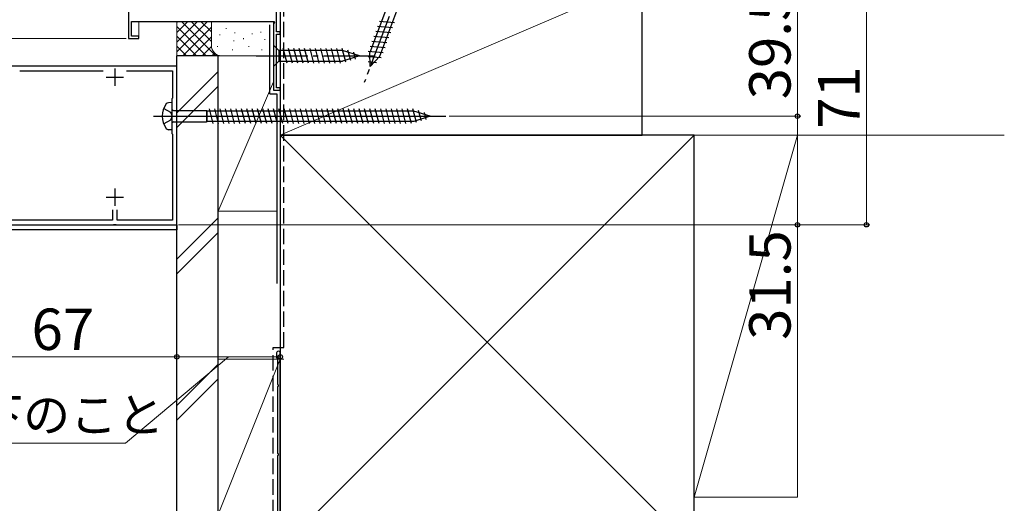
# Model space of a CAD drawing. Extents: x 0 to 1050, y 0 to 1562.
# Drawn here: x 483 to 769, y 717 to 857 of the extents above; entities that cross this region are included whole.
import ezdxf

# ---------------------------------------------------------------- set-up
doc = ezdxf.new("R2010")
doc.units = 0
doc.linetypes.add('YCENTER_1', pattern=[13, 10, -1, 1, -1])
doc.linetypes.add('YHIDDEN_1', pattern=[4, 3, -1])
for name, color, linetype, lineweight in [('YKK_11', 7, 'CONTINUOUS', 30), ('YKK_12', 2, 'CONTINUOUS', 13), ('YKK_13', 4, 'CONTINUOUS', 30), ('YKK_D', 6, 'CONTINUOUS', 13), ('YSS_K', 3, 'CONTINUOUS', 13), ('YSS_KE', 3, 'CONTINUOUS', 30)]:
    doc.layers.add(name, color=color, linetype=linetype, lineweight=lineweight)
doc.styles.add('text-b', font='txt')

msp = doc.modelspace()

# ---------------------------------------------------------------- linework, layer by layer
at = {"layer": 'YKK_11', "color": 4, "linetype": 'ByBlock', "lineweight": -2, "ltscale": 0.5}
for p, q in [((515, 871.4), (515, 851.6)), ((557.9, 853.6), (557.9, 872.04)), ((515.8, 856.6), (557.13, 856.6)), ((515.8, 852.3), (515.8, 856.6)), ((557.32, 856.26), (557, 855.7)), ((557, 855.7), (557, 836.6)), ((557.13, 856.6), (557.32, 856.26)), ((515, 851.6), (518, 851.6)), ((518, 852.3), (515.8, 852.3)), ((518, 851.6), (518, 852.3)), ((559, 853.6), (557.9, 853.6)), ((557.9, 837.3), (557.9, 852.9)), ((557.9, 852.9), (559, 852.9)), ((559, 852.9), (559, 853.6)), ((559, 837.3), (557.9, 837.3)), ((559, 836.6), (559, 837.3)), ((557, 836.6), (559, 836.6))]:
    msp.add_line(p, q, dxfattribs=at)
at = {"layer": 'YKK_11', "color": 1, "linetype": 'ByBlock', "lineweight": -2, "ltscale": 0.5}
for p, q in [((529, 843.6), (462, 843.6)), ((529, 797.6), (529, 843.6)), ((483.43, 842.3), (507.58, 842.3)), ((514.43, 842.3), (527.7, 842.3)), ((527.7, 842.3), (527.7, 834.3)), ((527.7, 834.3), (527.5, 834.1)), ((527.5, 834.1), (527.5, 824.1)), ((527.5, 824.1), (527.7, 823.9)), ((527.7, 823.9), (527.7, 798.9)), ((510.35, 801.9), (510.35, 798.9)), ((511.65, 798.9), (511.65, 801.9)), ((480.46, 797.6), (510.54, 797.6)), ((510.35, 798.9), (480.65, 798.9)), ((510.54, 797.6), (510.73, 797.72)), ((510.73, 797.72), (511.28, 797.72)), ((511.28, 797.72), (511.46, 797.6)), ((511.46, 797.6), (529, 797.6)), ((527.7, 798.9), (511.65, 798.9))]:
    msp.add_line(p, q, dxfattribs=at)
at = {"layer": 'YKK_11', "color": 1, "ltscale": 0.5}
for p, q in [((511, 842.9), (511, 837.9)), ((508.5, 840.4), (513.5, 840.4)), ((508.5, 805.6), (513.5, 805.6)), ((511, 808.1), (511, 803.1))]:
    msp.add_line(p, q, dxfattribs=at)
at = {"layer": 'YKK_12', "ltscale": 1.5}
for p, q in [((559, 853.3), (559, 868.6)), ((518, 856.6), (518, 852)), ((557, 855.62), (557, 856.6)), ((515, 851.9), (515, 851.6)), ((515.3, 851.6), (515, 851.6)), ((517.7, 851.6), (518, 851.6)), ((518, 851.9), (518, 851.6)), ((559, 837), (559, 853.2)), ((557, 836.9), (557, 836.6)), ((559, 836.9), (559, 836.6)), ((557.3, 836.6), (557, 836.6)), ((558.7, 836.6), (559, 836.6))]:
    msp.add_line(p, q, dxfattribs=at)
at = {"layer": 'YKK_12', "ltscale": 0.5}
for p, q in [((529, 797.6), (529, 856.6)), ((529, 797.6), (529, 856.6)), ((460.5, 797.6), (529, 797.6))]:
    msp.add_line(p, q, dxfattribs=at)
at = {"layer": 'YKK_13', "linetype": 'YCENTER_1', "ltscale": 1.5}
for p, q in [((597.39, 876.3), (583.34, 838.84)), ((552, 846.6), (587, 846.6))]:
    msp.add_line(p, q, dxfattribs=at)
at = {"layer": 'YKK_13', "ltscale": 1.5}
for p, q in [((594.18, 872.16), (584.96, 847.57)), ((587.86, 846.48), (597.08, 871.07)), ((587.24, 855.22), (591.57, 854.8)), ((587.79, 856.67), (592.11, 856.25)), ((586.15, 852.31), (590.48, 851.89)), ((586.69, 853.76), (591.02, 853.34)), ((557, 849.7), (557, 843.5)), ((557, 849.7), (558.55, 848.15)), ((560.98, 844.5), (559.85, 848.7)), ((562.53, 844.5), (561.41, 848.7)), ((564.08, 844.5), (562.96, 848.7)), ((565.64, 844.5), (564.51, 848.7)), ((567.19, 844.5), (566.06, 848.7)), ((568.74, 844.5), (567.62, 848.7)), ((570.3, 844.5), (569.17, 848.7)), ((571.85, 844.5), (570.72, 848.7)), ((573.4, 844.5), (572.28, 848.7)), ((574.95, 844.5), (573.83, 848.7)), ((576.51, 844.5), (575.38, 848.7)), ((577.99, 844.76), (576.93, 848.7)), ((579.42, 845.21), (578.61, 848.25)), ((585.06, 849.4), (589.39, 848.98)), ((585.6, 850.86), (589.93, 850.43)), ((577.09, 848.15), (558.55, 848.15)), ((558.55, 848.15), (558.55, 845.05)), ((582, 846.6), (577.09, 848.15)), ((582, 846.6), (577.09, 845.05)), ((580.85, 845.66), (580.31, 847.71)), ((584.45, 846.45), (588.24, 846.08)), ((584.51, 847.95), (588.84, 847.53)), ((585.1, 843.52), (584.96, 847.57)), ((585.1, 843.52), (587.86, 846.48)), ((557, 843.5), (558.55, 845.05)), ((558.55, 845.05), (577.09, 845.05)), ((584.5, 844.93), (586.95, 844.7))]:
    msp.add_line(p, q, dxfattribs=at)
at = {"layer": 'YKK_13', "ltscale": 0.5}
for p, q in [((525.19, 831.35), (527.13, 830.22)), ((525.19, 831.35), (527.13, 830.22)), ((527.5, 833.1), (526.6, 833.02)), ((527.5, 833.1), (526.6, 833.02)), ((527.5, 833.1), (527.5, 825.1)), ((527.5, 833.1), (527.5, 825.1)), ((539.55, 827), (538.42, 831.2)), ((539.55, 827), (538.42, 831.2)), ((541.1, 827), (539.98, 831.2)), ((541.1, 827), (539.98, 831.2)), ((542.65, 827), (541.53, 831.2)), ((542.65, 827), (541.53, 831.2)), ((544.21, 827), (543.08, 831.2)), ((544.21, 827), (543.08, 831.2)), ((545.76, 827), (544.64, 831.2)), ((545.76, 827), (544.64, 831.2)), ((547.31, 827), (546.19, 831.2)), ((547.31, 827), (546.19, 831.2)), ((548.87, 827), (547.74, 831.2)), ((548.87, 827), (547.74, 831.2)), ((550.42, 827), (549.29, 831.2)), ((550.42, 827), (549.29, 831.2)), ((551.97, 827), (550.85, 831.2)), ((551.97, 827), (550.85, 831.2)), ((553.53, 827), (552.4, 831.2)), ((553.53, 827), (552.4, 831.2)), ((555.08, 827), (553.95, 831.2)), ((555.08, 827), (553.95, 831.2)), ((556.63, 827), (555.51, 831.2)), ((556.63, 827), (555.51, 831.2)), ((558.18, 827), (557.06, 831.2)), ((558.18, 827), (557.06, 831.2)), ((559.74, 827), (558.61, 831.2)), ((559.74, 827), (558.61, 831.2)), ((561.29, 827), (560.16, 831.2)), ((561.29, 827), (560.16, 831.2)), ((562.84, 827), (561.72, 831.2)), ((562.84, 827), (561.72, 831.2)), ((564.4, 827), (563.27, 831.2)), ((564.4, 827), (563.27, 831.2)), ((565.95, 827), (564.82, 831.2)), ((565.95, 827), (564.82, 831.2)), ((567.5, 827), (566.38, 831.2)), ((567.5, 827), (566.38, 831.2)), ((569.05, 827), (567.93, 831.2)), ((569.05, 827), (567.93, 831.2)), ((570.61, 827), (569.48, 831.2)), ((570.61, 827), (569.48, 831.2)), ((572.16, 827), (571.03, 831.2)), ((572.16, 827), (571.03, 831.2)), ((573.71, 827), (572.59, 831.2)), ((573.71, 827), (572.59, 831.2)), ((575.27, 827), (574.14, 831.2)), ((575.27, 827), (574.14, 831.2)), ((576.82, 827), (575.69, 831.2)), ((576.82, 827), (575.69, 831.2)), ((578.37, 827), (577.25, 831.2)), ((578.37, 827), (577.25, 831.2)), ((579.92, 827), (578.8, 831.2)), ((579.92, 827), (578.8, 831.2)), ((581.48, 827), (580.35, 831.2)), ((581.48, 827), (580.35, 831.2)), ((583.03, 827), (581.91, 831.2)), ((583.03, 827), (581.91, 831.2)), ((584.58, 827), (583.46, 831.2)), ((584.58, 827), (583.46, 831.2)), ((586.14, 827), (585.01, 831.2)), ((586.14, 827), (585.01, 831.2)), ((587.69, 827), (586.56, 831.2)), ((587.69, 827), (586.56, 831.2)), ((589.24, 827), (588.12, 831.2)), ((589.24, 827), (588.12, 831.2)), ((590.8, 827), (589.67, 831.2)), ((590.8, 827), (589.67, 831.2)), ((592.35, 827), (591.22, 831.2)), ((592.35, 827), (591.22, 831.2)), ((593.9, 827), (592.78, 831.2)), ((593.9, 827), (592.78, 831.2)), ((595.45, 827), (594.33, 831.2)), ((595.45, 827), (594.33, 831.2)), ((597.01, 827), (595.88, 831.2)), ((597.01, 827), (595.88, 831.2)), ((598.49, 827.26), (597.43, 831.2)), ((598.49, 827.26), (597.43, 831.2)), ((522.25, 829.1), (607.02, 829.1)), ((522.25, 829.1), (607.02, 829.1)), ((527.13, 830.22), (527.63, 829.1)), ((527.13, 830.22), (527.63, 829.1)), ((527.63, 829.1), (527.13, 827.97)), ((527.63, 829.1), (527.13, 827.97)), ((528, 830.77), (537.55, 830.77)), ((528, 830.77), (537.55, 830.77)), ((537.55, 830.77), (537.77, 830.6)), ((537.55, 830.77), (537.55, 827.42)), ((537.55, 830.77), (537.77, 830.6)), ((537.55, 830.77), (537.55, 827.42)), ((537.77, 827.6), (537.77, 830.6)), ((597.7, 830.6), (537.77, 830.6)), ((537.77, 827.6), (537.77, 830.6)), ((597.7, 830.6), (537.77, 830.6)), ((602.5, 829.1), (597.7, 830.6)), ((602.5, 829.1), (597.7, 830.6)), ((602.5, 829.1), (597.7, 827.6)), ((602.5, 829.1), (597.7, 827.6)), ((599.92, 827.71), (599.11, 830.75)), ((599.92, 827.71), (599.11, 830.74)), ((601.35, 828.16), (600.81, 830.21)), ((601.35, 828.16), (600.81, 830.21)), ((527.13, 827.97), (525.19, 826.85)), ((527.13, 827.97), (525.19, 826.85)), ((528, 827.42), (537.55, 827.42)), ((528, 827.42), (537.55, 827.42)), ((537.55, 827.42), (537.77, 827.6)), ((537.55, 827.42), (537.77, 827.6)), ((597.7, 827.6), (537.77, 827.6)), ((597.7, 827.6), (537.77, 827.6)), ((527.5, 825.1), (526.6, 825.18)), ((527.5, 825.1), (526.6, 825.18))]:
    msp.add_line(p, q, dxfattribs=at)
at = {"layer": 'YKK_13'}
for p, q in [((461, 797.6), (529, 797.6)), ((529, 797.6), (529, 796.1)), ((529, 796.1), (461, 796.1))]:
    msp.add_line(p, q, dxfattribs=at)
at = {"layer": 'YKK_13', "ltscale": 0.5}
for centre, radius, start, end in [((530.75, 829.1), 6, 143.7246, 216.2754), ((530.75, 829.1), 6, 143.7246, 216.2754), ((526.77, 831.87), 1.16, 98.5284, 137.8411), ((526.77, 831.87), 1.16, 98.5284, 137.8411), ((528, 831.27), 0.5, 180, 270), ((528, 831.27), 0.5, 180, 270), ((526.77, 826.32), 1.16, 222.1589, 261.4716), ((526.77, 826.33), 1.16, 222.1589, 261.4716), ((528, 826.92), 0.5, 90, 180), ((528, 826.92), 0.5, 90, 180)]:
    msp.add_arc(centre, radius, start, end, dxfattribs=at)
at = {"layer": 'YKK_D'}
for p, q in [((709, 868.6), (709, 829.1)), ((514.3, 851.6), (405, 851.6)), ((514.3, 851.6), (425, 851.6)), ((514.3, 851.6), (425, 851.6)), ((559, 835.9), (559, 758.3)), ((608.02, 829.1), (710, 829.1)), ((608.02, 829.1), (710, 829.1)), ((709, 829.1), (709, 797.6)), ((529, 797.1), (529, 758.3)), ((529, 797.1), (529, 758.3)), ((529.5, 797.6), (710, 797.6)), ((709, 797.6), (709, 763.09)), ((462, 759.3), (529, 759.3)), ((544, 759.3), (514.06, 734.3)), ((529, 759.3), (559, 759.3)), ((514.06, 734.3), (347.21, 734.3))]:
    msp.add_line(p, q, dxfattribs=at)
at = {"layer": 'YKK_D', "ltscale": 1.2}
for p, q in [((729, 868.6), (729, 797.6)), ((529.5, 797.6), (730, 797.6))]:
    msp.add_line(p, q, dxfattribs=at)
at = {"layer": 'YKK_D', "linetype": 'ByBlock', "lineweight": -2}
for centre, radius in [((709, 829.1), 0.637), ((709, 829.1), 0.638), ((709, 797.6), 0.637), ((729, 797.6), 0.637), ((529, 759.3), 0.637), ((529, 759.3), 0.637), ((559, 759.3), 0.637)]:
    msp.add_circle(centre, radius, dxfattribs=at)
at = {"layer": 'YSS_K', "ltscale": 1.5}
for p, q in [((664, 893.6), (664, 823.6)), ((559, 823.6), (664, 868.6)), ((529, 846.6), (529, 856.6)), ((529, 847.75), (537.86, 856.6)), ((529, 850.57), (535.03, 856.6)), ((529, 853.4), (532.2, 856.6)), ((529, 856.23), (529.37, 856.6)), ((529, 855.09), (537.49, 846.6)), ((530.32, 856.6), (540.32, 846.6)), ((530.69, 846.6), (539, 854.92)), ((533.15, 856.6), (539, 850.75)), ((535.98, 856.6), (539, 853.57)), ((538.8, 856.6), (539, 856.4)), ((539, 849.6), (539, 856.6)), ((543.33, 854.6), (543.33, 854.4)), ((529, 852.26), (534.66, 846.6)), ((533.52, 846.6), (539, 852.09)), ((541.5, 852.75), (541.5, 852.55)), ((545.5, 851.08), (545.5, 850.88)), ((545.84, 853.41), (545.84, 853.21)), ((548.3, 851.68), (548.3, 851.48)), ((550.84, 853.08), (550.84, 852.88)), ((553.35, 853.58), (553.35, 853.38)), ((554.52, 851.41), (554.52, 851.21)), ((529, 849.43), (531.83, 846.6)), ((536.34, 846.6), (539.02, 849.28)), ((540.83, 849.41), (540.83, 849.21)), ((545.17, 848.41), (545.17, 848.21)), ((549.84, 849.41), (549.84, 849.21)), ((553.68, 848.41), (553.68, 848.21)), ((542, 846.6), (529, 846.6)), ((539.17, 846.6), (539.97, 847.4)), ((541, 846.6), (557, 846.6)), ((541, 846.6), (541, 801.6)), ((557, 846.6), (542, 846.6)), ((559, 801.6), (559, 846.6)), ((541, 842.06), (529, 830.06)), ((529, 825.82), (541, 837.82)), ((557, 839.1), (541, 801.6)), ((559, 703.6), (679, 823.6)), ((559, 823.6), (679, 703.6)), ((664, 823.6), (769, 823.6)), ((709, 823.6), (679, 823.6)), ((679, 823.6), (679, 718.6)), ((709, 823.6), (679, 718.6)), ((709, 718.6), (709, 823.6)), ((541, 801.6), (558, 801.6)), ((541, 799.63), (529, 787.63)), ((541, 795.39), (529, 783.39)), ((541, 757.21), (529, 745.21)), ((559, 758.6), (541, 713.6)), ((560, 758.6), (541, 758.6)), ((541, 758.6), (541, 713.6)), ((541, 752.97), (529, 740.97)), ((679, 718.6), (709, 718.6))]:
    msp.add_line(p, q, dxfattribs=at)
msp.add_arc((542, 849.6), 3, 180, 270, dxfattribs=at)
at = {"layer": 'YSS_KE', "ltscale": 1.5}
for p, q in [((559, 868.6), (559, 823.6)), ((664, 823.6), (664, 868.6)), ((556, 835.6), (556, 855.6)), ((529, 713.6), (529, 846.6)), ((541, 846.6), (529, 846.6)), ((541, 713.6), (541, 846.6)), ((556, 835.6), (558, 835.6)), ((558, 835.6), (558, 780.6)), ((679, 823.6), (559, 823.6)), ((559, 823.6), (559, 703.6)), ((559, 823.6), (664, 823.6)), ((679, 703.6), (679, 823.6)), ((557.9, 760.42), (557.9, 759.17)), ((559, 710.54), (559, 760.42)), ((558.2, 758.78), (558.2, 751.43)), ((558.2, 750.51), (558.2, 731.43)), ((558.2, 730.51), (558.2, 711.83))]:
    msp.add_line(p, q, dxfattribs=at)
at = {"layer": 'YSS_KE', "linetype": 'YHIDDEN_1', "ltscale": 1.5}
for p, q in [((560, 761.97), (560, 867.1)), ((556.9, 761.97), (560, 761.97)), ((556.9, 713.31), (556.9, 761.97))]:
    msp.add_line(p, q, dxfattribs=at)
at = {"layer": 'YSS_KE', "ltscale": 1.5}
for centre, radius, start, end in [((558.45, 760.42), 0.55, 360, 180.0017), ((558.1, 759.17), 0.2, 179.9969, 255.5197), ((558, 758.78), 0.2, 360, 75.5217), ((558.4, 751.43), 0.2, 180, 246.4215), ((558.2, 750.97), 0.3, 293.5799, 66.4201), ((558.4, 750.51), 0.2, 113.5785, 180), ((558.4, 731.43), 0.2, 180, 246.4215), ((558.2, 730.97), 0.3, 293.5799, 66.4201), ((558.4, 730.51), 0.2, 113.5785, 180)]:
    msp.add_arc(centre, radius, start, end, dxfattribs=at)

# ---------------------------------------------------------------- texts
at = {"layer": 'YKK_D', "style": 'text-b'}
for s, p in [('39.5', (707, 833.98)), ('71', (727, 825.43)), ('31.5', (707, 764.21))]:
    msp.add_text(s, height=12, rotation=90, dxfattribs=at).set_placement(p)
for s, height, p in [('67', 12, (486.84, 761.3)), ('外壁厚さ：45mm以下のこと', 10, (348.48, 737.49))]:
    msp.add_text(s, height=height, dxfattribs=at).set_placement(p)

doc.saveas('drawing.dxf')
